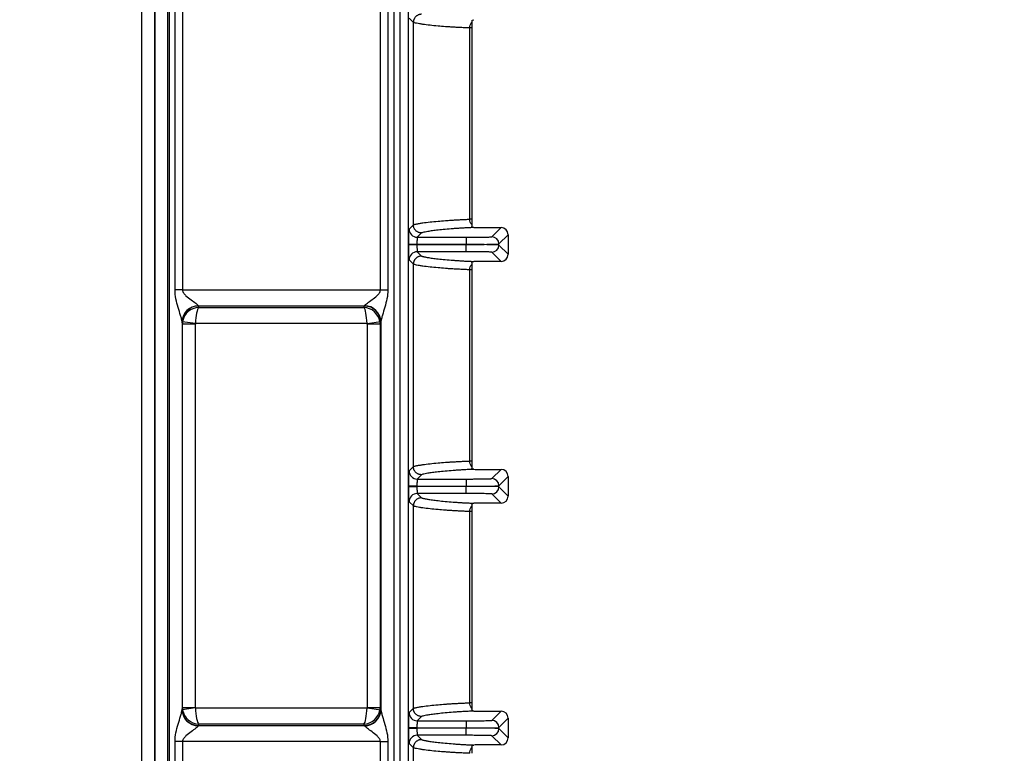
# Model space of a CAD drawing. Units: millimetres. Extents: x 17 to 410, y 7 to 290.
# Drawn here: x 184 to 204, y 102 to 117 of the extents above; entities that cross this region are included whole.
import ezdxf

# ---------------------------------------------------------------- set-up
doc = ezdxf.new("R2010")
doc.units = ezdxf.units.MM
doc.styles.add('SLDTEXTSTYLE2', font='TXT', dxfattribs={"width": 0.75})
doc.dimstyles.new('SLDDIMSTYLE1', dxfattribs={"dimtxt": 3.5, "dimasz": 3.302, "dimexe": 0, "dimexo": 0.0625, "dimgap": 0.875, "dimtad": 1, "dimdec": 0, "dimlfac": 3, "dimrnd": 1e-09, "dimzin": 12, "dimdsep": 46, "dimtxsty": 'SLDTEXTSTYLE2', "dimsah": 1, "dimcen": 0.09, "dimadec": 0, "dimazin": 3, "dimtfac": 1, "dimtdec": 0, "dimtofl": 0, "dimtmove": 0, "dimatfit": 3, "dimfxl": 0, "dimfrac": 2, "dimtolj": 1, "dimtzin": 12, "dimarcsym": 0})
doc.dimstyles.new('SLDDIMSTYLE4', dxfattribs={"dimtxt": 3.5, "dimasz": 3.302, "dimexe": 0, "dimexo": 0.0625, "dimgap": 0.875, "dimtad": 1, "dimlfac": 3, "dimrnd": 1e-09, "dimzin": 12, "dimdsep": 46, "dimtxsty": 'SLDTEXTSTYLE2', "dimsah": 1, "dimcen": 0.09, "dimadec": 0, "dimazin": 3, "dimtfac": 1, "dimtofl": 0, "dimtmove": 0, "dimatfit": 3, "dimfxl": 0, "dimfrac": 2, "dimtolj": 1, "dimtzin": 12, "dimarcsym": 0})

# ---------------------------------------------------------------- blocks, each defined once
blk = doc.blocks.new('_D_5')
at = {"color": 7, "linetype": 'Continuous', "lineweight": 0}
for p, q in [((193.143, 156.067), (211.807, 156.067)), ((210.807, 156.067), (210.807, 76.148)), ((202.55, 76.148), (211.807, 76.148))]:
    blk.add_line(p, q, dxfattribs=at)
at = {"color": 7, "linetype": 'Continuous', "lineweight": 18}
for points in [[(210.807, 156.067), (210.299, 152.765), (211.315, 152.765)], [(210.807, 76.148), (211.315, 79.45), (210.299, 79.45)]]:
    blk.add_solid(points, dxfattribs=at)
at = {"color": 7, "linetype": 'Continuous', "lineweight": 18, "insert": (206.295, 112.051), "char_height": 3.5, "attachment_point": 1, "rotation": 90, "style": 'SLDTEXTSTYLE2'}
blk.add_mtext('240', dxfattribs=at)
blk = doc.blocks.new('_D_6')
at = {"color": 7, "linetype": 'Continuous', "lineweight": 0}
for p, q in [((186.621, 151.981), (33.956, 151.981)), ((34.956, 151.981), (34.956, 73.648)), ((195.788, 73.648), (33.956, 73.648))]:
    blk.add_line(p, q, dxfattribs=at)
at = {"color": 7, "linetype": 'Continuous', "lineweight": 18}
for points in [[(34.956, 151.981), (34.448, 148.679), (35.464, 148.679)], [(34.956, 73.648), (35.464, 76.95), (34.448, 76.95)]]:
    blk.add_solid(points, dxfattribs=at)
at = {"color": 7, "linetype": 'Continuous', "lineweight": 18, "insert": (30.444, 109.429), "char_height": 3.5, "attachment_point": 1, "rotation": 90, "style": 'SLDTEXTSTYLE2'}
blk.add_mtext('235', dxfattribs=at)

msp = doc.modelspace()

# ---------------------------------------------------------------- linework, layer by layer
at = {"color": 7, "linetype": 'Continuous', "lineweight": 25}
for p, q in [((186.8225, 146.2465), (186.8225, 73.3144)), ((187.0891, 146.2465), (187.0891, 73.3144)), ((187.0937, 71.4542), (187.0937, 145.9563)), ((187.3603, 71.4542), (187.3603, 145.9563)), ((187.3818, 145.9563), (187.3818, 71.4542)), ((191.968, 145.9563), (191.968, 71.3144)), ((192.0967, 78.7702), (192.0967, 145.9563)), ((192.2634, 78.7916), (192.2634, 145.9563)), ((187.504, 111.4877), (187.504, 117.441)), ((187.6567, 117.441), (187.6567, 111.4877)), ((191.6931, 111.4877), (191.6931, 117.441)), ((191.8458, 117.441), (191.8458, 111.4877)), ((192.3647, 116.9453), (192.277, 117.033)), ((192.3647, 112.8168), (192.3647, 116.9453)), ((193.5145, 112.9298), (193.5145, 116.8322)), ((193.5544, 116.8322), (193.5544, 112.9298)), ((192.277, 112.7291), (192.3647, 112.8168)), ((193.7211, 112.7595), (194.1529, 112.7595)), ((193.9648, 112.5714), (194.1529, 112.7595)), ((192.5313, 112.6501), (192.4436, 112.5624)), ((192.4436, 112.5624), (193.4448, 112.5624)), ((193.4448, 112.5624), (193.4448, 112.4158)), ((194.2995, 112.6129), (194.1114, 112.4247)), ((194.2995, 112.6129), (194.2995, 112.2159)), ((192.2716, 112.4129), (192.2716, 112.4158)), ((192.4383, 112.4158), (192.2716, 112.4158)), ((192.2716, 112.4129), (192.4383, 112.4129)), ((192.4383, 112.4129), (192.4383, 112.4158)), ((192.4383, 112.4158), (193.4448, 112.4158)), ((193.4448, 112.4129), (192.4383, 112.4129)), ((193.4448, 112.2663), (192.4436, 112.2663)), ((192.4436, 112.2663), (192.5313, 112.1786)), ((193.4448, 112.4158), (193.4448, 112.4129)), ((193.4448, 112.2663), (193.4448, 112.4129)), ((194.1114, 112.404), (194.1114, 112.4247)), ((194.1114, 112.404), (194.2995, 112.2159)), ((192.3647, 112.0119), (192.277, 112.0996)), ((193.5774, 112.0692), (193.5988, 112.0683)), ((194.1529, 112.0692), (193.7211, 112.0692)), ((194.1529, 112.0692), (193.9648, 112.2574)), ((192.3647, 107.8834), (192.3647, 112.0119)), ((193.5145, 107.9965), (193.5145, 111.8989)), ((193.5544, 111.8989), (193.5544, 107.9965)), ((187.6567, 111.4877), (187.504, 111.4877)), ((187.6567, 111.4877), (191.6931, 111.4877)), ((191.6931, 111.4877), (191.8458, 111.4877)), ((191.3662, 111.1594), (187.9822, 111.1594)), ((187.9822, 111.1594), (187.9852, 111.1296)), ((187.9852, 111.1296), (191.3574, 111.1296)), ((191.3574, 111.1296), (191.3662, 111.1594)), ((187.6484, 110.8367), (187.6484, 102.922)), ((187.9206, 110.8013), (187.6484, 110.8367)), ((187.653, 110.7898), (187.6489, 110.8311)), ((187.653, 102.9689), (187.653, 110.7898)), ((187.9196, 110.7898), (187.653, 110.7898)), ((187.9196, 102.9689), (187.9196, 110.7898)), ((191.4197, 110.8013), (187.9206, 110.8013)), ((191.4197, 110.8013), (191.7017, 110.8417)), ((191.687, 110.7902), (191.4206, 110.7902)), ((191.4206, 110.7902), (191.4206, 102.9685)), ((191.6991, 110.8311), (191.687, 110.7902)), ((191.687, 110.7902), (191.687, 102.9685)), ((191.7017, 110.8417), (191.7017, 102.917)), ((192.277, 107.7957), (192.3647, 107.8834)), ((192.5313, 107.7168), (192.4436, 107.6291)), ((193.7211, 107.8262), (194.1529, 107.8262)), ((193.9648, 107.638), (194.1529, 107.8262)), ((194.2995, 107.6795), (194.1114, 107.4914)), ((194.2995, 107.6795), (194.2995, 107.2825)), ((192.2716, 107.4796), (192.2716, 107.4825)), ((192.4383, 107.4825), (192.2716, 107.4825)), ((192.2716, 107.4796), (192.4383, 107.4796)), ((192.4383, 107.4796), (192.4383, 107.4825)), ((192.4383, 107.4825), (193.4448, 107.4825)), ((193.4448, 107.4796), (192.4383, 107.4796)), ((192.4436, 107.6291), (193.4448, 107.6291)), ((193.4448, 107.6291), (193.4448, 107.4825)), ((193.4448, 107.4825), (193.4448, 107.4796)), ((193.4448, 107.3329), (193.4448, 107.4796)), ((194.1114, 107.4707), (194.1114, 107.4914)), ((194.1114, 107.4707), (194.2995, 107.2825)), ((193.4448, 107.3329), (192.4436, 107.3329)), ((192.4436, 107.3329), (192.5313, 107.2453)), ((194.1529, 107.1359), (193.9648, 107.324)), ((192.3647, 107.0786), (192.277, 107.1663)), ((192.3647, 102.9501), (192.3647, 107.0786)), ((193.5774, 107.1359), (193.5988, 107.135)), ((194.1529, 107.1359), (193.7211, 107.1359)), ((193.5145, 103.0632), (193.5145, 106.9655)), ((193.5544, 106.9655), (193.5544, 103.0632)), ((187.9206, 102.9574), (187.6484, 102.922)), ((187.6489, 102.9276), (187.653, 102.9689)), ((187.653, 102.9689), (187.9196, 102.9689)), ((187.9206, 102.9574), (191.4197, 102.9574)), ((191.4197, 102.9574), (191.7017, 102.917)), ((191.4206, 102.9685), (191.687, 102.9685)), ((191.687, 102.9685), (191.6991, 102.9276)), ((192.277, 102.8624), (192.3647, 102.9501)), ((193.7211, 102.8928), (194.1529, 102.8928)), ((193.9648, 102.7047), (194.1529, 102.8928)), ((187.9852, 102.6291), (187.9822, 102.5993)), ((191.3574, 102.6291), (187.9852, 102.6291)), ((191.3662, 102.5993), (191.3574, 102.6291)), ((192.5313, 102.7834), (192.4436, 102.6958)), ((192.4436, 102.6958), (193.4448, 102.6958)), ((193.4448, 102.6958), (193.4448, 102.5491)), ((194.2995, 102.7462), (194.1114, 102.558)), ((194.2995, 102.7462), (194.2995, 102.3492)), ((187.9822, 102.5993), (191.3662, 102.5993)), ((192.2716, 102.5462), (192.2716, 102.5491)), ((192.4383, 102.5491), (192.2716, 102.5491)), ((192.2716, 102.5462), (192.4383, 102.5462)), ((192.4383, 102.5462), (192.4383, 102.5491)), ((192.4383, 102.5491), (193.4448, 102.5491)), ((193.4448, 102.5462), (192.4383, 102.5462)), ((193.4448, 102.5491), (193.4448, 102.5462)), ((193.4448, 102.3996), (193.4448, 102.5462)), ((194.1114, 102.5373), (194.1114, 102.558)), ((194.1114, 102.5373), (194.2995, 102.3492)), ((187.504, 97.751), (187.504, 102.271)), ((187.6567, 102.271), (187.504, 102.271)), ((187.6567, 102.271), (187.6567, 97.751)), ((191.6931, 102.271), (187.6567, 102.271)), ((191.6931, 102.271), (191.8458, 102.271)), ((191.6931, 97.751), (191.6931, 102.271)), ((191.8458, 102.271), (191.8458, 97.751)), ((192.3647, 102.1453), (192.277, 102.233)), ((193.4448, 102.3996), (192.4436, 102.3996)), ((192.4436, 102.3996), (192.5313, 102.3119)), ((194.1529, 102.2026), (193.9648, 102.3907)), ((192.3647, 98.0168), (192.3647, 102.1453)), ((193.5774, 102.2026), (193.5988, 102.2016)), ((194.1529, 102.2026), (193.7211, 102.2026))]:
    msp.add_line(p, q, dxfattribs=at)
for centre, radius, start, end in [((192.4437, 112.7291), 0.1667, 180.02044, 269.97956), ((193.9647, 112.4247), 0.1467, 0.02044, 89.97956), ((192.4437, 112.0996), 0.1667, 90.02044, 179.97956), ((193.9647, 112.404), 0.1467, 270.02044, 359.97956), ((187.9791, 110.8315), 0.3307, 89.55262, 179.09125), ((187.9808, 110.8275), 0.3319, 89.75293, 179.3787), ((191.3651, 110.8254), 0.334, 0.9889, 89.80963), ((191.369, 110.8318), 0.3329, 1.69829, 90.02778), ((192.4437, 107.7958), 0.1667, 180.02044, 269.97956), ((193.9647, 107.4913), 0.1467, 0.02044, 89.97956), ((193.9647, 107.4707), 0.1467, 270.02044, 359.97956), ((192.4437, 107.1662), 0.1667, 90.02044, 179.97956), ((187.9791, 102.9273), 0.3307, 180.90875, 270.44738), ((187.9808, 102.9312), 0.3319, 180.6213, 270.24707), ((191.3651, 102.9333), 0.334, 270.19037, 359.0111), ((191.369, 102.9269), 0.3329, 269.97222, 358.30171), ((192.4437, 102.8625), 0.1667, 180.02044, 269.97956), ((193.9647, 102.558), 0.1467, 0.02044, 89.97956), ((193.9647, 102.5374), 0.1467, 270.02044, 359.97956), ((192.4437, 102.2329), 0.1667, 90.02044, 179.97956)]:
    msp.add_arc(centre, radius, start, end, dxfattribs=at)
for centre, major_axis, ratio, start_param, end_param in [((193.7211, 112.7624), (0.1667, 0), 0.0174551, 3.8889013, 4.712389), ((194.1528, 112.6128), (0.1037, 0.1037), 0.9996955, 5.4979394, 7.0684312), ((193.7211, 112.0663), (0.1667, 0), 0.0174551, 1.5707963, 2.3943826), ((194.1528, 112.2159), (0.1037, -0.1037), 0.9996955, 5.4979394, 7.0684312), ((187.9852, 110.8013), (0.2696, 0.2018), 0.9614881, 0.9470222, 2.3432856), ((187.9852, 110.8013), (0.0118, 0.3333), 0.1933708, 0.1813908, 1.5776542), ((187.9842, 111.4877), (0, 0.3333), 0.0349101, 2.9241767, 2.9670597), ((191.3574, 110.8013), (0.2464, -0.2285), 0.9582512, 0.9008604, 2.2971238), ((191.3574, 110.8013), (-0.0114, 0.3333), 0.1868476, 4.706003, 6.1022664), ((191.3602, 111.4877), (0, 0.3333), 0.1048156, 3.3161256, 3.3912814), ((187.6509, 111.4877), (0, 0.6667), 0.0174551, 2.9241767, 2.9670597), ((187.9863, 110.7896), (0.3317, 0.0328), 0.9908452, 2.8698924, 3.0413948), ((187.9863, 110.7896), (-0.0067, 0.0674), 0.9846623, 1.2990961, 1.4705984), ((191.3539, 110.7896), (-0.0193, -0.065), 0.9834987, 1.8642758, 2.0297206), ((191.3539, 110.7896), (0.3195, -0.095), 0.9901546, 0.2934795, 0.4589242), ((191.6931, 111.4877), (0, 0.6667), 0.0524078, 3.3161256, 3.3912814), ((193.7211, 107.8291), (0.1667, 0), 0.0174551, 3.8889013, 4.712389), ((194.1528, 107.6795), (0.1037, 0.1037), 0.9996955, 5.4979394, 7.0684312), ((194.1528, 107.2826), (0.1037, -0.1037), 0.9996955, 5.4979394, 7.0684312), ((193.7211, 107.133), (0.1667, 0), 0.0174551, 1.5707963, 2.3943826), ((187.6509, 102.271), (0, 0.6667), 0.0174551, 0.1745329, 0.217416), ((187.9863, 102.9691), (0.3317, -0.0328), 0.9908452, 3.2417905, 3.4132929), ((187.9852, 102.9574), (0.2696, -0.2018), 0.9614881, 3.9398997, 5.3361631), ((187.9863, 102.9691), (0.0067, 0.0674), 0.9846623, 1.6709942, 1.8424966), ((187.9852, 102.9574), (-0.0118, 0.3333), 0.1933708, 1.5639384, 2.9602018), ((191.3574, 102.9574), (0.0114, 0.3333), 0.1868476, 3.3225116, 4.718775), ((191.3574, 102.9574), (0.2464, 0.2285), 0.9582512, 3.9860615, 5.3823249), ((191.3539, 102.9691), (0.0193, -0.065), 0.9834987, 1.1118721, 1.2773168), ((191.3539, 102.9691), (0.3195, 0.095), 0.9901546, 5.8242611, 5.9897058), ((191.6931, 102.271), (0, 0.6667), 0.0524078, 6.0334966, 6.1086524), ((193.7211, 102.8957), (0.1667, 0), 0.0174551, 3.8889013, 4.712389), ((194.1528, 102.7461), (0.1037, 0.1037), 0.9996955, 5.4979394, 7.0684312), ((187.9842, 102.271), (0, 0.3333), 0.0349101, 0.1745329, 0.217416), ((191.3602, 102.271), (0, 0.3333), 0.1048156, 6.0334966, 6.1086524), ((194.1528, 102.3492), (0.1037, -0.1037), 0.9996955, 5.4979394, 7.0684312), ((193.7211, 102.1996), (0.1667, 0), 0.0174551, 1.5707963, 2.3943826)]:
    msp.add_ellipse(centre, major_axis=major_axis, ratio=ratio, start_param=start_param, end_param=end_param, dxfattribs=at)
for points, knots in [([(192.5313, 117.1119), (192.5235, 117.1116), (192.5081, 117.111), (192.4859, 117.1061), (192.4652, 117.0987), (192.4462, 117.089), (192.4292, 117.0775), (192.4143, 117.0644), (192.4015, 117.0503), (192.3908, 117.0354), (192.3821, 117.0201), (192.3753, 117.0046), (192.3703, 116.9892), (192.367, 116.9741), (192.3651, 116.9596), (192.3648, 116.95), (192.3647, 116.9454)], [0, 0, 0, 0, 0.0894646, 0.1761557, 0.2600729, 0.341216, 0.4195845, 0.4951781, 0.5679966, 0.6380396, 0.7053069, 0.7697982, 0.8315134, 0.8904522, 0.9466144, 1, 1, 1, 1]), ([(193.5145, 116.8322), (193.4992, 116.8328), (193.4675, 116.834), (193.4221, 116.8359), (193.3764, 116.8379), (193.3307, 116.8401), (193.2851, 116.8424), (193.2397, 116.8449), (193.1946, 116.8475), (193.1497, 116.8502), (193.1052, 116.853), (193.0611, 116.856), (192.9766, 116.8621), (192.8486, 116.8726), (192.6933, 116.8883), (192.575, 116.9032), (192.4889, 116.9167), (192.433, 116.9271), (192.3906, 116.9368), (192.3728, 116.9427), (192.3647, 116.9454)], [0, 0, 0, 0, 0.017129, 0.0352862, 0.0544939, 0.0747703, 0.0961296, 0.118582, 0.142133, 0.1667835, 0.1925291, 0.2193606, 0.2472627, 0.3549493, 0.4980147, 0.6596875, 0.7489331, 0.8472375, 0.9308849, 1, 1, 1, 1]), ([(193.5544, 116.9416), (193.5544, 116.9321), (193.5544, 116.9147), (193.5544, 116.8754), (193.5544, 116.8539), (193.5544, 116.8322)], [0, 0, 0, 0, 0.5, 0.5, 1, 1, 1, 1]), ([(192.3647, 112.8167), (192.3691, 112.8182), (192.3785, 112.8215), (192.3977, 112.8267), (192.4225, 112.8325), (192.454, 112.8389), (192.4982, 112.8468), (192.575, 112.8588), (192.6933, 112.8738), (192.8486, 112.8894), (192.9869, 112.9008), (193.0955, 112.9084), (193.1771, 112.9136), (193.2597, 112.9183), (193.3432, 112.9226), (193.4262, 112.9264), (193.4861, 112.9287), (193.5145, 112.9298)], [0, 0, 0, 0, 0.0397587, 0.0846671, 0.1348538, 0.1903498, 0.2510705, 0.3403169, 0.5019901, 0.6450544, 0.7527433, 0.8030792, 0.8497765, 0.8927846, 0.9321106, 0.9678137, 1, 1, 1, 1]), ([(193.5544, 112.9298), (193.5544, 112.9082), (193.5544, 112.8864), (193.5544, 112.8474), (193.5544, 112.83), (193.5544, 112.8205)], [0, 0, 0, 0, 0.5, 0.5, 1, 1, 1, 1]), ([(192.2716, 112.4158), (192.2716, 112.4256), (192.2716, 112.445), (192.2717, 112.474), (192.2718, 112.5024), (192.2721, 112.5408), (192.2725, 112.5874), (192.2732, 112.6368), (192.274, 112.6776), (192.275, 112.7065), (192.276, 112.725), (192.2767, 112.7277), (192.277, 112.7291)], [0, 0, 0, 0, 0.0602969, 0.120113, 0.1799768, 0.2404157, 0.3700728, 0.5001035, 0.6297679, 0.7598062, 0.8798081, 1, 1, 1, 1]), ([(192.5313, 112.6501), (192.5234, 112.6504), (192.5074, 112.6511), (192.4841, 112.6564), (192.4619, 112.6646), (192.4416, 112.6758), (192.4236, 112.6891), (192.4082, 112.7039), (192.3955, 112.7197), (192.3854, 112.7357), (192.3778, 112.7514), (192.3722, 112.7665), (192.3685, 112.7807), (192.3661, 112.7938), (192.3649, 112.8057), (192.3648, 112.8132), (192.3647, 112.8167)], [0, 0, 0, 0, 0.0910252, 0.1824743, 0.2731508, 0.3618888, 0.4476304, 0.5294848, 0.606762, 0.6789813, 0.7458581, 0.8072759, 0.8632522, 0.9139033, 0.9594119, 1, 1, 1, 1]), ([(193.5775, 112.7595), (193.5616, 112.7588), (193.5292, 112.7573), (193.4832, 112.7551), (193.4375, 112.7527), (193.3924, 112.7502), (193.348, 112.7476), (193.3041, 112.7449), (193.2609, 112.742), (193.2182, 112.7391), (193.1296, 112.7326), (193.0048, 112.7221), (192.867, 112.708), (192.7498, 112.6934), (192.6648, 112.6805), (192.6028, 112.669), (192.5596, 112.6594), (192.5406, 112.6531), (192.5313, 112.6501)], [0, 0, 0, 0, 0.0206538, 0.0422433, 0.0647775, 0.0882642, 0.1127101, 0.1381214, 0.1645035, 0.1918612, 0.2201989, 0.3436679, 0.4799731, 0.60785, 0.7399099, 0.8309745, 0.9176613, 1, 1, 1, 1]), ([(192.4436, 112.5624), (192.4434, 112.562), (192.4428, 112.5611), (192.4421, 112.556), (192.4414, 112.5484), (192.4408, 112.5387), (192.4403, 112.5272), (192.4398, 112.5145), (192.4394, 112.5007), (192.4391, 112.4865), (192.4388, 112.4719), (192.4385, 112.4574), (192.4384, 112.4431), (192.4383, 112.4293), (192.4383, 112.4202), (192.4383, 112.4158)], [0, 0, 0, 0, 0.0957598, 0.1883804, 0.2778615, 0.3642031, 0.4474049, 0.527467, 0.6043892, 0.6781718, 0.7488149, 0.8163188, 0.8806839, 0.9419107, 1, 1, 1, 1]), ([(193.4448, 112.5624), (193.4578, 112.5624), (193.4837, 112.5625), (193.5223, 112.5625), (193.5603, 112.5627), (193.5978, 112.5628), (193.6552, 112.5632), (193.7296, 112.5638), (193.8117, 112.565), (193.8793, 112.5664), (193.9226, 112.5678), (193.9478, 112.5691), (193.9614, 112.5702), (193.9636, 112.571), (193.9648, 112.5714)], [0, 0, 0, 0, 0.0483126, 0.0962381, 0.1440461, 0.1920085, 0.2403942, 0.3700954, 0.5000231, 0.6297318, 0.759667, 0.8399369, 0.9196282, 1, 1, 1, 1]), ([(192.277, 112.0996), (192.2768, 112.1001), (192.2765, 112.1009), (192.276, 112.1056), (192.2755, 112.1128), (192.2748, 112.1266), (192.274, 112.1511), (192.2732, 112.1918), (192.2725, 112.2413), (192.272, 112.2965), (192.2717, 112.3544), (192.2716, 112.3934), (192.2716, 112.4129)], [0, 0, 0, 0, 0.06030605, 0.12013083, 0.18000271, 0.24044883, 0.3701172, 0.50015188, 0.62981242, 0.75983937, 0.87982602, 1, 1, 1, 1]), ([(192.4383, 112.4129), (192.4383, 112.4056), (192.4383, 112.3904), (192.4386, 112.3672), (192.439, 112.3435), (192.4396, 112.3204), (192.4404, 112.2992), (192.4413, 112.2818), (192.4424, 112.2693), (192.4432, 112.2673), (192.4436, 112.2663)], [0, 0, 0, 0, 0.0960331, 0.2003456, 0.3129371, 0.4338063, 0.5629507, 0.7003672, 0.8460518, 1, 1, 1, 1]), ([(193.4448, 112.4158), (193.5311, 112.4158), (193.6174, 112.416), (193.7771, 112.4169), (193.8506, 112.4176), (193.9737, 112.4192), (194.0233, 112.4202), (194.0914, 112.4224), (194.1099, 112.4235), (194.1114, 112.4247)], [0, 0, 0, 0, 0.25, 0.25, 0.5, 0.5, 0.75, 0.75, 1, 1, 1, 1]), ([(194.1114, 112.404), (194.1099, 112.4052), (194.0914, 112.4063), (194.0233, 112.4085), (193.9737, 112.4095), (193.8506, 112.4111), (193.7771, 112.4118), (193.6174, 112.4127), (193.5311, 112.4129), (193.4448, 112.4129)], [0, 0, 0, 0, 0.25, 0.25, 0.5, 0.5, 0.75, 0.75, 1, 1, 1, 1]), ([(193.9648, 112.2574), (193.9643, 112.2576), (193.9633, 112.258), (193.9581, 112.2587), (193.9503, 112.2594), (193.9396, 112.26), (193.9185, 112.261), (193.8794, 112.2623), (193.8118, 112.2637), (193.7297, 112.2649), (193.6476, 112.2656), (193.5732, 112.266), (193.5095, 112.2662), (193.4665, 112.2663), (193.4448, 112.2663)], [0, 0, 0, 0, 0.04831993, 0.09625249, 0.14406727, 0.19203589, 0.24042734, 0.3701398, 0.50007147, 0.62977618, 0.75970017, 0.83996025, 0.91964034, 1, 1, 1, 1]), ([(192.5313, 112.1786), (192.5235, 112.1783), (192.5081, 112.1777), (192.4859, 112.1728), (192.4652, 112.1654), (192.4462, 112.1557), (192.4292, 112.1442), (192.4143, 112.1311), (192.4015, 112.117), (192.3908, 112.1021), (192.3821, 112.0867), (192.3753, 112.0713), (192.3703, 112.0559), (192.367, 112.0408), (192.3651, 112.0262), (192.3648, 112.0167), (192.3647, 112.012)], [0, 0, 0, 0, 0.0894646, 0.1761557, 0.2600729, 0.341216, 0.4195845, 0.4951781, 0.5679966, 0.6380396, 0.7053069, 0.7697982, 0.8315134, 0.8904522, 0.9466144, 1, 1, 1, 1]), ([(192.5313, 112.1786), (192.5356, 112.1771), (192.5443, 112.1741), (192.561, 112.1694), (192.5806, 112.1647), (192.6033, 112.1598), (192.6291, 112.1548), (192.6757, 112.1466), (192.7498, 112.1353), (192.867, 112.1208), (193.0048, 112.1066), (193.1391, 112.0953), (193.2503, 112.0874), (193.3282, 112.0823), (193.4082, 112.0776), (193.4894, 112.0733), (193.5488, 112.0705), (193.5774, 112.0692)], [0, 0, 0, 0, 0.0406218, 0.0823291, 0.1251263, 0.169017, 0.214005, 0.2600936, 0.3921261, 0.520031, 0.6563086, 0.7798059, 0.8301041, 0.8772402, 0.9212429, 0.9621481, 1, 1, 1, 1]), ([(193.5145, 111.8989), (193.4992, 111.8995), (193.4675, 111.9007), (193.4221, 111.9026), (193.3764, 111.9046), (193.3307, 111.9068), (193.2851, 111.9091), (193.2397, 111.9115), (193.1946, 111.9141), (193.1497, 111.9168), (193.1052, 111.9197), (193.0611, 111.9227), (192.9766, 111.9287), (192.8486, 111.9393), (192.6933, 111.9549), (192.575, 111.9699), (192.4889, 111.9834), (192.433, 111.9938), (192.3906, 112.0035), (192.3728, 112.0094), (192.3647, 112.012)], [0, 0, 0, 0, 0.017129, 0.0352862, 0.0544939, 0.0747702, 0.0961296, 0.118582, 0.142133, 0.1667834, 0.1925291, 0.2193605, 0.2472627, 0.3549498, 0.4980147, 0.6596854, 0.7489331, 0.8472374, 0.9308848, 1, 1, 1, 1]), ([(193.5544, 112.0083), (193.5544, 111.9987), (193.5544, 111.9813), (193.5544, 111.9421), (193.5544, 111.9206), (193.5544, 111.8989)], [0, 0, 0, 0, 0.5, 0.5, 1, 1, 1, 1]), ([(187.6484, 110.8367), (187.6479, 110.8506), (187.6435, 110.8708), (187.6318, 110.9165), (187.6246, 110.9413), (187.6015, 111.0189), (187.5842, 111.0744), (187.5351, 111.2443), (187.504, 111.3648), (187.504, 111.4877)], [0, 0, 0, 0, 0.125, 0.125, 0.25, 0.25, 0.5, 0.5, 1, 1, 1, 1]), ([(187.6567, 111.4877), (187.6567, 111.4635), (187.6674, 111.4409), (187.6945, 111.4023), (187.7106, 111.3857), (187.7609, 111.3388), (187.797, 111.3115), (187.866, 111.2602), (187.9001, 111.2358), (187.9423, 111.2034), (187.9552, 111.193), (187.9745, 111.175), (187.9809, 111.1674), (187.9817, 111.1622)], [0, 0, 0, 0, 0.125, 0.125, 0.25, 0.25, 0.5, 0.5, 0.75, 0.75, 0.875, 0.875, 1, 1, 1, 1]), ([(191.3688, 111.1647), (191.3736, 111.1763), (191.398, 111.1962), (191.4547, 111.2394), (191.4883, 111.2634), (191.5562, 111.3141), (191.5916, 111.341), (191.6408, 111.3875), (191.6566, 111.4039), (191.683, 111.4421), (191.6931, 111.464), (191.6931, 111.4877)], [0, 0, 0, 0, 0.25, 0.25, 0.5, 0.5, 0.75, 0.75, 0.875, 0.875, 1, 1, 1, 1]), ([(191.8458, 111.4877), (191.8458, 111.3667), (191.8156, 111.2479), (191.7674, 111.0803), (191.7503, 111.0254), (191.7273, 110.9484), (191.72, 110.9235), (191.7079, 110.8778), (191.7031, 110.8569), (191.7017, 110.8417)], [0, 0, 0, 0, 0.5, 0.5, 0.75, 0.75, 0.875, 0.875, 1, 1, 1, 1]), ([(192.3647, 107.8834), (192.3691, 107.8849), (192.3785, 107.8882), (192.3977, 107.8934), (192.4225, 107.8992), (192.454, 107.9055), (192.4982, 107.9134), (192.575, 107.9255), (192.6933, 107.9405), (192.8486, 107.9561), (192.9869, 107.9675), (193.0955, 107.9751), (193.1771, 107.9803), (193.2597, 107.985), (193.3432, 107.9892), (193.4262, 107.9931), (193.4861, 107.9954), (193.5145, 107.9965)], [0, 0, 0, 0, 0.0397588, 0.0846671, 0.1348539, 0.1903499, 0.2510705, 0.3403164, 0.5019901, 0.6450545, 0.7527433, 0.8030791, 0.8497764, 0.8927846, 0.9321106, 0.9678136, 1, 1, 1, 1]), ([(192.5313, 107.7168), (192.5234, 107.7171), (192.5074, 107.7178), (192.4841, 107.7231), (192.4619, 107.7313), (192.4416, 107.7424), (192.4236, 107.7557), (192.4082, 107.7706), (192.3955, 107.7863), (192.3854, 107.8023), (192.3778, 107.8181), (192.3722, 107.8332), (192.3685, 107.8474), (192.3661, 107.8604), (192.3649, 107.8723), (192.3648, 107.8798), (192.3647, 107.8834)], [0, 0, 0, 0, 0.0910252, 0.1824743, 0.2731508, 0.3618888, 0.4476304, 0.5294848, 0.606762, 0.6789814, 0.7458581, 0.8072759, 0.8632522, 0.9139033, 0.9594119, 1, 1, 1, 1]), ([(193.5544, 107.9965), (193.5544, 107.9749), (193.5544, 107.9531), (193.5544, 107.9141), (193.5544, 107.8967), (193.5544, 107.8871)], [0, 0, 0, 0, 0.5, 0.5, 1, 1, 1, 1]), ([(192.2716, 107.4825), (192.2716, 107.4922), (192.2716, 107.5117), (192.2717, 107.5406), (192.2718, 107.5691), (192.2721, 107.6075), (192.2725, 107.6541), (192.2732, 107.7035), (192.274, 107.7443), (192.275, 107.7732), (192.276, 107.7917), (192.2767, 107.7944), (192.277, 107.7957)], [0, 0, 0, 0, 0.0602969, 0.120113, 0.1799768, 0.2404157, 0.3700728, 0.5001035, 0.6297679, 0.7598062, 0.8798081, 1, 1, 1, 1]), ([(193.5775, 107.8262), (193.5616, 107.8254), (193.5292, 107.824), (193.4832, 107.8217), (193.4375, 107.8193), (193.3924, 107.8169), (193.348, 107.8142), (193.3041, 107.8115), (193.2609, 107.8087), (193.2182, 107.8057), (193.1296, 107.7993), (193.0048, 107.7888), (192.867, 107.7746), (192.7498, 107.7601), (192.6648, 107.7471), (192.6028, 107.7357), (192.5596, 107.7261), (192.5406, 107.7198), (192.5313, 107.7168)], [0, 0, 0, 0, 0.0206538, 0.0422433, 0.0647775, 0.0882642, 0.1127101, 0.1381214, 0.1645035, 0.1918612, 0.2201989, 0.3436679, 0.4799731, 0.60785, 0.7399099, 0.8309745, 0.9176613, 1, 1, 1, 1]), ([(192.277, 107.1663), (192.2768, 107.1667), (192.2765, 107.1676), (192.276, 107.1723), (192.2755, 107.1795), (192.2748, 107.1932), (192.274, 107.2177), (192.2732, 107.2585), (192.2725, 107.3079), (192.272, 107.3632), (192.2717, 107.4211), (192.2716, 107.4601), (192.2716, 107.4796)], [0, 0, 0, 0, 0.0603061, 0.1201308, 0.1800027, 0.2404488, 0.3701172, 0.5001519, 0.6298124, 0.7598394, 0.879826, 1, 1, 1, 1]), ([(192.4436, 107.6291), (192.4434, 107.6287), (192.4428, 107.6278), (192.4421, 107.6226), (192.4414, 107.6151), (192.4408, 107.6054), (192.4403, 107.5939), (192.4398, 107.5811), (192.4394, 107.5674), (192.4391, 107.5531), (192.4388, 107.5386), (192.4385, 107.524), (192.4384, 107.5098), (192.4383, 107.4959), (192.4383, 107.4869), (192.4383, 107.4825)], [0, 0, 0, 0, 0.0957598, 0.1883804, 0.2778615, 0.3642031, 0.4474049, 0.527467, 0.6043892, 0.6781718, 0.7488149, 0.8163188, 0.8806839, 0.9419107, 1, 1, 1, 1]), ([(192.4383, 107.4796), (192.4383, 107.4723), (192.4383, 107.4571), (192.4386, 107.4339), (192.439, 107.4101), (192.4396, 107.387), (192.4404, 107.3658), (192.4413, 107.3484), (192.4424, 107.3359), (192.4432, 107.334), (192.4436, 107.3329)], [0, 0, 0, 0, 0.0960331, 0.2003456, 0.3129371, 0.4338063, 0.5629507, 0.7003672, 0.8460518, 1, 1, 1, 1]), ([(193.4448, 107.6291), (193.4578, 107.6291), (193.4837, 107.6291), (193.5223, 107.6292), (193.5603, 107.6293), (193.5978, 107.6295), (193.6552, 107.6298), (193.7296, 107.6305), (193.8117, 107.6317), (193.8793, 107.6331), (193.9226, 107.6345), (193.9478, 107.6358), (193.9614, 107.6369), (193.9636, 107.6376), (193.9648, 107.638)], [0, 0, 0, 0, 0.0483126, 0.0962381, 0.1440461, 0.1920085, 0.2403942, 0.3700954, 0.5000231, 0.6297318, 0.759667, 0.8399369, 0.9196282, 1, 1, 1, 1]), ([(193.4448, 107.4825), (193.5311, 107.4825), (193.6174, 107.4827), (193.7771, 107.4836), (193.8506, 107.4842), (193.9737, 107.4859), (194.0233, 107.4869), (194.0914, 107.489), (194.1099, 107.4902), (194.1114, 107.4914)], [0, 0, 0, 0, 0.25, 0.25, 0.5, 0.5, 0.75, 0.75, 1, 1, 1, 1]), ([(194.1114, 107.4707), (194.1099, 107.4718), (194.0914, 107.473), (194.0233, 107.4752), (193.9737, 107.4762), (193.8506, 107.4778), (193.7771, 107.4785), (193.6174, 107.4794), (193.5311, 107.4796), (193.4448, 107.4796)], [0, 0, 0, 0, 0.25, 0.25, 0.5, 0.5, 0.75, 0.75, 1, 1, 1, 1]), ([(192.5313, 107.2453), (192.5235, 107.245), (192.5081, 107.2443), (192.4859, 107.2394), (192.4652, 107.2321), (192.4462, 107.2224), (192.4292, 107.2108), (192.4143, 107.1978), (192.4015, 107.1836), (192.3908, 107.1687), (192.3821, 107.1534), (192.3753, 107.1379), (192.3703, 107.1225), (192.367, 107.1075), (192.3651, 107.0929), (192.3648, 107.0833), (192.3647, 107.0787)], [0, 0, 0, 0, 0.08946458, 0.17615569, 0.26007295, 0.341216, 0.41958451, 0.49517815, 0.56799661, 0.63803962, 0.70530691, 0.76979823, 0.83151338, 0.89045216, 0.94661441, 1, 1, 1, 1]), ([(192.5313, 107.2453), (192.5356, 107.2438), (192.5443, 107.2407), (192.561, 107.2361), (192.5806, 107.2313), (192.6033, 107.2265), (192.6291, 107.2215), (192.6757, 107.2133), (192.7498, 107.202), (192.867, 107.1874), (193.0048, 107.1732), (193.1391, 107.162), (193.2503, 107.154), (193.3282, 107.149), (193.4082, 107.1443), (193.4894, 107.1399), (193.5488, 107.1372), (193.5774, 107.1359)], [0, 0, 0, 0, 0.0406218, 0.0823291, 0.1251263, 0.169017, 0.214005, 0.2600936, 0.3921261, 0.520031, 0.6563086, 0.7798059, 0.8301041, 0.8772402, 0.9212429, 0.9621481, 1, 1, 1, 1]), ([(193.9648, 107.324), (193.9643, 107.3242), (193.9633, 107.3247), (193.9581, 107.3254), (193.9503, 107.326), (193.9396, 107.3267), (193.9185, 107.3277), (193.8794, 107.329), (193.8118, 107.3304), (193.7297, 107.3315), (193.6476, 107.3323), (193.5732, 107.3327), (193.5095, 107.3329), (193.4665, 107.3329), (193.4448, 107.3329)], [0, 0, 0, 0, 0.0483199, 0.0962525, 0.1440673, 0.1920359, 0.2404273, 0.3701398, 0.5000715, 0.6297762, 0.7597002, 0.8399602, 0.9196403, 1, 1, 1, 1]), ([(193.5145, 106.9655), (193.4992, 106.9661), (193.4675, 106.9673), (193.4221, 106.9692), (193.3764, 106.9713), (193.3307, 106.9735), (193.2851, 106.9758), (193.2397, 106.9782), (193.1946, 106.9808), (193.1497, 106.9835), (193.1052, 106.9864), (193.0611, 106.9893), (192.9766, 106.9954), (192.8486, 107.0059), (192.6933, 107.0216), (192.575, 107.0365), (192.4889, 107.0501), (192.433, 107.0605), (192.3906, 107.0701), (192.3728, 107.076), (192.3647, 107.0787)], [0, 0, 0, 0, 0.0171289, 0.0352862, 0.0544938, 0.0747701, 0.0961295, 0.1185819, 0.1421329, 0.1667833, 0.192529, 0.2193605, 0.2472627, 0.3549496, 0.4980147, 0.6596852, 0.7489331, 0.8472373, 0.9308847, 1, 1, 1, 1]), ([(193.5544, 107.0749), (193.5544, 107.0654), (193.5544, 107.048), (193.5544, 107.0088), (193.5544, 106.9872), (193.5544, 106.9655)], [0, 0, 0, 0, 0.5, 0.5, 1, 1, 1, 1]), ([(192.3647, 102.95), (192.3691, 102.9516), (192.3785, 102.9548), (192.3977, 102.96), (192.4225, 102.9658), (192.454, 102.9722), (192.4982, 102.9801), (192.575, 102.9922), (192.6933, 103.0071), (192.8486, 103.0228), (192.9869, 103.0342), (193.0955, 103.0418), (193.1771, 103.0469), (193.2597, 103.0517), (193.3432, 103.0559), (193.4262, 103.0597), (193.4861, 103.0621), (193.5145, 103.0632)], [0, 0, 0, 0, 0.0397587, 0.084667, 0.1348537, 0.1903498, 0.2510705, 0.3403174, 0.5019901, 0.6450541, 0.7527433, 0.8030791, 0.8497764, 0.8927846, 0.9321106, 0.9678136, 1, 1, 1, 1]), ([(193.5544, 103.0632), (193.5544, 103.0416), (193.5544, 103.0198), (193.5544, 102.9808), (193.5544, 102.9633), (193.5544, 102.9538)], [0, 0, 0, 0, 0.5, 0.5, 1, 1, 1, 1]), ([(187.504, 102.271), (187.504, 102.3938), (187.535, 102.5143), (187.5841, 102.6842), (187.6014, 102.7396), (187.6245, 102.8173), (187.6318, 102.8422), (187.6434, 102.8877), (187.6479, 102.9082), (187.6484, 102.922)], [0, 0, 0, 0, 0.5, 0.5, 0.75, 0.75, 0.875, 0.875, 1, 1, 1, 1]), ([(191.7017, 102.917), (191.7031, 102.9018), (191.7079, 102.881), (191.72, 102.8352), (191.7272, 102.8105), (191.7503, 102.7334), (191.7673, 102.6787), (191.8156, 102.5109), (191.8458, 102.3921), (191.8458, 102.271)], [0, 0, 0, 0, 0.125, 0.125, 0.25, 0.25, 0.5, 0.5, 1, 1, 1, 1]), ([(192.2716, 102.5491), (192.2716, 102.5589), (192.2716, 102.5784), (192.2717, 102.6073), (192.2718, 102.6357), (192.2721, 102.6741), (192.2725, 102.7207), (192.2732, 102.7701), (192.274, 102.811), (192.275, 102.8399), (192.276, 102.8583), (192.2767, 102.8611), (192.277, 102.8624)], [0, 0, 0, 0, 0.0602969, 0.120113, 0.1799768, 0.2404157, 0.3700728, 0.5001035, 0.6297679, 0.7598062, 0.8798081, 1, 1, 1, 1]), ([(192.5313, 102.7834), (192.5234, 102.7838), (192.5074, 102.7844), (192.4841, 102.7897), (192.4619, 102.798), (192.4416, 102.8091), (192.4236, 102.8224), (192.4082, 102.8373), (192.3955, 102.853), (192.3854, 102.869), (192.3778, 102.8848), (192.3722, 102.8999), (192.3685, 102.914), (192.3661, 102.9271), (192.3649, 102.939), (192.3648, 102.9465), (192.3647, 102.95)], [0, 0, 0, 0, 0.0910252, 0.1824743, 0.2731508, 0.3618888, 0.4476304, 0.5294848, 0.606762, 0.6789814, 0.7458581, 0.8072759, 0.8632522, 0.9139033, 0.9594119, 1, 1, 1, 1]), ([(193.5775, 102.8928), (193.5616, 102.8921), (193.5292, 102.8907), (193.4832, 102.8884), (193.4375, 102.886), (193.3924, 102.8835), (193.348, 102.8809), (193.3041, 102.8782), (193.2609, 102.8753), (193.2182, 102.8724), (193.1296, 102.8659), (193.0048, 102.8555), (192.867, 102.8413), (192.7498, 102.8267), (192.6648, 102.8138), (192.6028, 102.8024), (192.5596, 102.7927), (192.5406, 102.7865), (192.5313, 102.7834)], [0, 0, 0, 0, 0.0206538, 0.0422433, 0.0647775, 0.0882642, 0.1127101, 0.1381214, 0.1645035, 0.1918612, 0.2201989, 0.3436679, 0.4799731, 0.60785, 0.7399099, 0.8309745, 0.9176613, 1, 1, 1, 1]), ([(192.4436, 102.6958), (192.4434, 102.6953), (192.4428, 102.6945), (192.4421, 102.6893), (192.4414, 102.6818), (192.4408, 102.672), (192.4403, 102.6606), (192.4398, 102.6478), (192.4394, 102.6341), (192.4391, 102.6198), (192.4388, 102.6052), (192.4385, 102.5907), (192.4384, 102.5764), (192.4383, 102.5626), (192.4383, 102.5535), (192.4383, 102.5491)], [0, 0, 0, 0, 0.0957598, 0.1883804, 0.2778615, 0.3642031, 0.4474049, 0.527467, 0.6043892, 0.6781718, 0.7488149, 0.8163188, 0.8806839, 0.9419107, 1, 1, 1, 1]), ([(193.4448, 102.6958), (193.4578, 102.6958), (193.4837, 102.6958), (193.5223, 102.6959), (193.5603, 102.696), (193.5978, 102.6962), (193.6552, 102.6965), (193.7296, 102.6972), (193.8117, 102.6983), (193.8793, 102.6997), (193.9226, 102.7012), (193.9478, 102.7025), (193.9614, 102.7036), (193.9636, 102.7043), (193.9648, 102.7047)], [0, 0, 0, 0, 0.0483126, 0.0962381, 0.1440461, 0.1920085, 0.2403942, 0.3700954, 0.5000231, 0.6297318, 0.759667, 0.8399369, 0.9196282, 1, 1, 1, 1]), ([(187.9817, 102.5965), (187.9801, 102.5861), (187.9566, 102.5663), (187.9002, 102.5229), (187.8661, 102.4986), (187.7971, 102.4473), (187.7609, 102.42), (187.7107, 102.373), (187.6944, 102.3563), (187.6673, 102.3177), (187.6567, 102.2951), (187.6567, 102.271)], [0, 0, 0, 0, 0.25, 0.25, 0.5, 0.5, 0.75, 0.75, 0.875, 0.875, 1, 1, 1, 1]), ([(191.6931, 102.271), (191.6931, 102.2948), (191.6828, 102.3169), (191.6564, 102.3551), (191.6406, 102.3714), (191.5915, 102.4177), (191.5561, 102.4447), (191.4882, 102.4953), (191.4546, 102.5193), (191.4122, 102.5516), (191.3992, 102.5619), (191.3786, 102.5803), (191.3712, 102.5882), (191.3688, 102.594)], [0, 0, 0, 0, 0.125, 0.125, 0.25, 0.25, 0.5, 0.5, 0.75, 0.75, 0.875, 0.875, 1, 1, 1, 1]), ([(192.277, 102.233), (192.2768, 102.2334), (192.2765, 102.2342), (192.276, 102.2389), (192.2755, 102.2462), (192.2748, 102.2599), (192.274, 102.2844), (192.2732, 102.3251), (192.2725, 102.3746), (192.272, 102.4298), (192.2717, 102.4878), (192.2716, 102.5267), (192.2716, 102.5462)], [0, 0, 0, 0, 0.0603061, 0.1201308, 0.1800027, 0.2404488, 0.3701172, 0.5001519, 0.6298124, 0.7598394, 0.879826, 1, 1, 1, 1]), ([(192.4383, 102.5462), (192.4383, 102.539), (192.4383, 102.5238), (192.4386, 102.5005), (192.439, 102.4768), (192.4396, 102.4537), (192.4404, 102.4325), (192.4413, 102.4151), (192.4424, 102.4026), (192.4432, 102.4006), (192.4436, 102.3996)], [0, 0, 0, 0, 0.0960331, 0.2003456, 0.3129371, 0.4338063, 0.5629507, 0.7003672, 0.8460518, 1, 1, 1, 1]), ([(193.4448, 102.5491), (193.5311, 102.5491), (193.6174, 102.5494), (193.7771, 102.5502), (193.8506, 102.5509), (193.9737, 102.5526), (194.0233, 102.5535), (194.0914, 102.5557), (194.1099, 102.5569), (194.1114, 102.558)], [0, 0, 0, 0, 0.25, 0.25, 0.5, 0.5, 0.75, 0.75, 1, 1, 1, 1]), ([(194.1114, 102.5373), (194.1099, 102.5385), (194.0914, 102.5397), (194.0233, 102.5418), (193.9737, 102.5428), (193.8506, 102.5445), (193.7771, 102.5451), (193.6174, 102.546), (193.5311, 102.5462), (193.4448, 102.5462)], [0, 0, 0, 0, 0.25, 0.25, 0.5, 0.5, 0.75, 0.75, 1, 1, 1, 1]), ([(192.5313, 102.3119), (192.5235, 102.3116), (192.5081, 102.311), (192.4859, 102.3061), (192.4652, 102.2987), (192.4462, 102.289), (192.4292, 102.2775), (192.4143, 102.2644), (192.4015, 102.2503), (192.3908, 102.2354), (192.3821, 102.2201), (192.3753, 102.2046), (192.3703, 102.1892), (192.367, 102.1741), (192.3651, 102.1596), (192.3648, 102.15), (192.3647, 102.1454)], [0, 0, 0, 0, 0.0894646, 0.1761557, 0.2600729, 0.341216, 0.4195845, 0.4951781, 0.5679966, 0.6380396, 0.7053069, 0.7697982, 0.8315134, 0.8904522, 0.9466144, 1, 1, 1, 1]), ([(192.5313, 102.3119), (192.5356, 102.3104), (192.5443, 102.3074), (192.561, 102.3028), (192.5806, 102.298), (192.6033, 102.2931), (192.6291, 102.2882), (192.6757, 102.2799), (192.7498, 102.2686), (192.867, 102.2541), (193.0048, 102.2399), (193.1391, 102.2286), (193.2503, 102.2207), (193.3282, 102.2156), (193.4082, 102.2109), (193.4894, 102.2066), (193.5488, 102.2039), (193.5774, 102.2026)], [0, 0, 0, 0, 0.0406218, 0.0823291, 0.1251263, 0.169017, 0.214005, 0.2600936, 0.3921261, 0.520031, 0.6563086, 0.7798059, 0.8301041, 0.8772402, 0.9212429, 0.9621481, 1, 1, 1, 1]), ([(193.9648, 102.3907), (193.9643, 102.3909), (193.9633, 102.3914), (193.9581, 102.392), (193.9503, 102.3927), (193.9396, 102.3933), (193.9185, 102.3943), (193.8794, 102.3956), (193.8118, 102.397), (193.7297, 102.3982), (193.6476, 102.3989), (193.5732, 102.3993), (193.5095, 102.3996), (193.4665, 102.3996), (193.4448, 102.3996)], [0, 0, 0, 0, 0.0483199, 0.0962525, 0.1440673, 0.1920359, 0.2404273, 0.3701398, 0.5000715, 0.6297762, 0.7597002, 0.8399602, 0.9196403, 1, 1, 1, 1]), ([(193.5145, 102.0322), (193.4992, 102.0328), (193.4675, 102.034), (193.4221, 102.0359), (193.3764, 102.0379), (193.3307, 102.0401), (193.2851, 102.0424), (193.2397, 102.0449), (193.1946, 102.0475), (193.1497, 102.0502), (193.1052, 102.053), (193.0611, 102.056), (192.9766, 102.0621), (192.8486, 102.0726), (192.6933, 102.0883), (192.575, 102.1032), (192.4889, 102.1167), (192.433, 102.1271), (192.3906, 102.1368), (192.3728, 102.1427), (192.3647, 102.1454)], [0, 0, 0, 0, 0.01712894, 0.03528619, 0.05449384, 0.07477018, 0.09612953, 0.11858193, 0.14213294, 0.16678338, 0.19252906, 0.21936052, 0.24726273, 0.35494884, 0.4980147, 0.65968774, 0.74893306, 0.84723732, 0.93088474, 1, 1, 1, 1]), ([(193.5544, 102.1416), (193.5544, 102.1321), (193.5544, 102.1147), (193.5544, 102.0754), (193.5544, 102.0539), (193.5544, 102.0322)], [0, 0, 0, 0, 0.5, 0.5, 1, 1, 1, 1])]:
    msp.add_open_spline(points, degree=3, knots=knots, dxfattribs=at)
for points in [[(193.5145, 116.8322), (193.5147, 116.8723), (193.5289, 116.9116), (193.5544, 116.9416)], [(193.5544, 116.9765), (193.5544, 116.9869), (193.5696, 117.0011), (193.5988, 117.0016)], [(193.5544, 116.9765), (193.5544, 116.9679), (193.5544, 116.957), (193.5544, 116.9416)], [(193.5544, 116.8322), (193.537, 116.8322), (193.5229, 116.8322), (193.5145, 116.8322)], [(193.5544, 112.8205), (193.529, 112.8503), (193.5147, 112.8898), (193.5145, 112.9298)], [(193.5544, 112.9298), (193.537, 112.9298), (193.5229, 112.9298), (193.5145, 112.9298)], [(193.5544, 112.8205), (193.5544, 112.805), (193.5544, 112.7941), (193.5544, 112.7855)], [(193.5988, 112.7604), (193.5696, 112.761), (193.5544, 112.7752), (193.5544, 112.7855)], [(193.5988, 112.7604), (193.5916, 112.7601), (193.5845, 112.7598), (193.5775, 112.7595)], [(193.5544, 112.0432), (193.5544, 112.0536), (193.5696, 112.0677), (193.5988, 112.0683)], [(193.5145, 111.8989), (193.5147, 111.939), (193.5289, 111.9782), (193.5544, 112.0083)], [(193.5544, 111.8989), (193.537, 111.8989), (193.5229, 111.8989), (193.5145, 111.8989)], [(193.5544, 112.0432), (193.5544, 112.0346), (193.5544, 112.0237), (193.5544, 112.0083)], [(193.5544, 107.8871), (193.529, 107.917), (193.5147, 107.9564), (193.5145, 107.9965)], [(193.5544, 107.9965), (193.537, 107.9965), (193.5229, 107.9965), (193.5145, 107.9965)], [(193.5544, 107.8871), (193.5544, 107.8717), (193.5544, 107.8608), (193.5544, 107.8522)], [(193.5988, 107.8271), (193.5696, 107.8276), (193.5544, 107.8418), (193.5544, 107.8522)], [(193.5988, 107.8271), (193.5916, 107.8268), (193.5845, 107.8265), (193.5775, 107.8262)], [(193.5145, 106.9655), (193.5147, 107.0057), (193.5289, 107.0449), (193.5544, 107.0749)], [(193.5544, 107.1098), (193.5544, 107.1202), (193.5696, 107.1344), (193.5988, 107.135)], [(193.5544, 107.1098), (193.5544, 107.1013), (193.5544, 107.0904), (193.5544, 107.0749)], [(193.5544, 106.9655), (193.537, 106.9655), (193.5229, 106.9655), (193.5145, 106.9655)], [(193.5544, 102.9538), (193.529, 102.9837), (193.5147, 103.0231), (193.5145, 103.0632)], [(193.5544, 103.0632), (193.537, 103.0632), (193.5229, 103.0632), (193.5145, 103.0632)], [(193.5544, 102.9538), (193.5544, 102.9384), (193.5544, 102.9275), (193.5544, 102.9189)], [(193.5988, 102.8938), (193.5696, 102.8943), (193.5544, 102.9085), (193.5544, 102.9189)], [(193.5988, 102.8938), (193.5916, 102.8934), (193.5845, 102.8931), (193.5775, 102.8928)], [(193.5145, 102.0322), (193.5147, 102.0723), (193.5289, 102.1116), (193.5544, 102.1416)], [(193.5544, 102.1765), (193.5544, 102.1869), (193.5696, 102.2011), (193.5988, 102.2016)], [(193.5544, 102.1765), (193.5544, 102.1679), (193.5544, 102.157), (193.5544, 102.1416)]]:
    msp.add_open_spline(points, degree=3, dxfattribs=at)

# ---------------------------------------------------------------- dimensions: what is measured, and where the dimension line sits
at = {"color": 7, "linetype": 'Continuous', "lineweight": 18}
for base, p1, p2, dimstyle, picture, middle in [((210.8067, 76.1477), (192.1435, 156.0673), (201.5498, 76.1477), 'SLDDIMSTYLE1', '_D_5', (210.8067, 115.93)), ((34.9561, 73.6477), (187.6211, 151.981), (196.7877, 73.6477), 'SLDDIMSTYLE4', '_D_6', (34.9561, 113.3082))]:
    dim = msp.add_linear_dim(base=base, p1=p1, p2=p2, angle=90, dimstyle=dimstyle, dxfattribs=at)
    dim.commit()
    dim.dimension.update_dxf_attribs({"geometry": picture, "text_midpoint": middle, "dimtype": 160})

doc.saveas('drawing.dxf')
